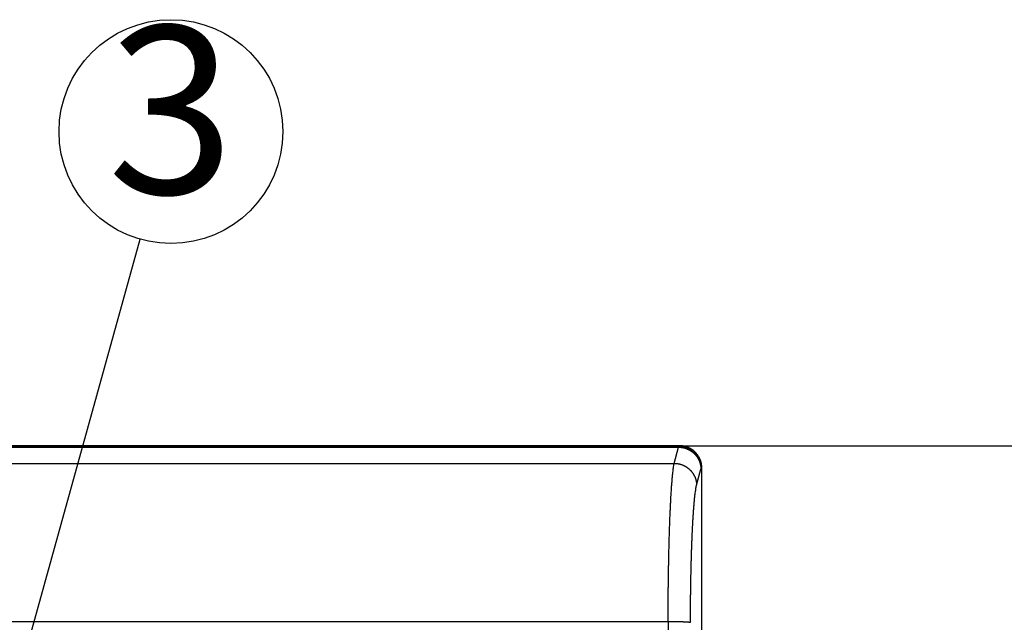
# Model space of a CAD drawing. Extents: x 682 to 2292, y -1317 to -150.
# Drawn here: x 1232 to 1320, y -667 to -613 of the extents above; entities that cross this region are included whole.
import ezdxf

# ---------------------------------------------------------------- set-up
doc = ezdxf.new("R2010")
doc.units = 0
doc.layers.get('Defpoints').update_dxf_attribs({"linetype": 'CONTINUOUS'})
doc.layers.add('0_COMPONENTS', color=7, linetype='CONTINUOUS')
doc.layers.add('1', color=7, linetype='CONTINUOUS')
doc.styles.add('MOJI_1', font='txt.shx')
doc.styles.add('MOJI_2', font='txt', dxfattribs={"width": 0.89})
doc.dimstyles.new('DIM', dxfattribs={"dimtxt": 16, "dimasz": 16, "dimexe": 5, "dimexo": 5, "dimgap": 5, "dimtad": 1, "dimdec": 3, "dimdsep": 46, "dimtxsty": 'MOJI_1', "dimcen": 0.09, "dimclrd": 2, "dimclre": 2, "dimclrt": 2, "dimadec": 0, "dimazin": 0, "dimtfac": 1, "dimtdec": 3, "dimtmove": 0, "dimatfit": 3, "dimfxl": 1, "dimtolj": 1, "dimtzin": 0, "dimarcsym": 0})

# ---------------------------------------------------------------- blocks, each defined once
blk = doc.blocks.new('*D18')
at = {"layer": '1', "color": 2, "lineweight": -2}
for p, q in [((1277.88, -651.092), (1407.892, -651.092)), ((1402.892, -981.092), (1402.892, -667.092)), ((1277.88, -997.092), (1407.892, -997.092))]:
    blk.add_line(p, q, dxfattribs=at)
at = {"layer": '1', "color": 2}
for points in [[(1400.226, -667.092), (1405.559, -667.092), (1402.892, -651.092)], [(1400.226, -981.092), (1405.559, -981.092), (1402.892, -997.092)]]:
    blk.add_solid(points, dxfattribs=at)
at = {"layer": 'Defpoints', "color": 0}
for p in [(1272.88, -651.092), (1402.892, -651.092), (1272.88, -997.092)]:
    blk.add_point(p, dxfattribs=at)
at = {"layer": '1', "color": 2, "insert": (1389.892, -824.092), "char_height": 16, "attachment_point": 5, "rotation": 90, "style": 'MOJI_1'}
blk.add_mtext('\\A1;346', dxfattribs=at)

msp = doc.modelspace()

# ---------------------------------------------------------------- linework, layer by layer
at = {"layer": '0_COMPONENTS', "color": 7, "linetype": 'Continuous'}
for p, q in [((1290.8981, -651.0923), (828.8926, -651.0923)), ((1292.8953, -995.095), (1292.8953, -653.0896))]:
    msp.add_line(p, q, dxfattribs=at)
at = {"layer": '0_COMPONENTS', "color": 9, "linetype": 'Continuous'}
for p, q in [((828.9566, -651.1563), (1290.8341, -651.1563)), ((828.9711, -651.2243), (1290.8196, -651.2243)), ((1259.8953, -651.0926), (1259.8953, -651.0923)), ((1290.4304, -652.6678), (1290.8196, -651.2243)), ((1290.8341, -651.1563), (1290.8981, -651.0923)), ((829.3603, -652.6678), (1290.4304, -652.6678)), ((1292.4277, -654.631), (1292.8168, -653.1875)), ((1292.8314, -653.1535), (1292.8953, -653.0896)), ((829.911, -666.7872), (1289.8797, -666.7872))]:
    msp.add_line(p, q, dxfattribs=at)
at = {"layer": '0_COMPONENTS', "color": 7, "linetype": 'Continuous'}
for points in [[(1272.8798, -651.0923), (1272.116, -651.0924), (1271.3522, -651.0926), (1270.5884, -651.0927), (1269.8246, -651.0928), (1269.0608, -651.0929), (1268.297, -651.093), (1267.5332, -651.0931), (1266.3875, -651.0933), (1266.0056, -651.0933), (1265.2419, -651.0934), (1264.4781, -651.0934), (1263.7143, -651.0935), (1262.9505, -651.0935), (1262.1867, -651.0936), (1261.4229, -651.0936), (1260.6591, -651.0936), (1259.8953, -651.0936)], [(1292.8953, -653.0896), (1292.8932, -653.0488), (1292.8909, -653.008), (1292.8885, -652.9672), (1292.8857, -652.9265), (1292.8824, -652.8859), (1292.8787, -652.8453), (1292.8742, -652.8049), (1292.869, -652.7645), (1292.8629, -652.7243), (1292.8565, -652.6877), (1292.8478, -652.6444), (1292.8386, -652.6047), (1292.8284, -652.5653), (1292.8173, -652.526), (1292.8053, -652.487), (1292.7923, -652.4483), (1292.7786, -652.4098), (1292.764, -652.3717), (1292.7494, -652.3355), (1292.7327, -652.2963), (1292.7159, -652.2592), (1292.6984, -652.2224), (1292.6801, -652.186), (1292.656, -652.1405), (1292.6414, -652.1144), (1292.621, -652.0792), (1292.5998, -652.0444), (1292.5779, -652.01), (1292.5453, -651.9612), (1292.5323, -651.9425), (1292.5085, -651.9094), (1292.4841, -651.8768), (1292.4591, -651.8447), (1292.4304, -651.8094), (1292.4071, -651.7819), (1292.3802, -651.7513), (1292.3527, -651.7213), (1292.3246, -651.6919), (1292.308, -651.6752), (1292.2663, -651.6349), (1292.2363, -651.6074), (1292.2057, -651.5805), (1292.1737, -651.5534), (1292.143, -651.5285), (1292.1108, -651.5035), (1292.0782, -651.4791), (1292.0451, -651.4553), (1292.0218, -651.4392), (1291.9776, -651.4097), (1291.9433, -651.3878), (1291.9084, -651.3667), (1291.8732, -651.3462), (1291.8429, -651.3293), (1291.8016, -651.3075), (1291.7652, -651.2893), (1291.7284, -651.2718), (1291.6913, -651.255), (1291.6483, -651.2367), (1291.616, -651.2237), (1291.5778, -651.2091), (1291.5393, -651.1953), (1291.5006, -651.1824), (1291.4616, -651.1704), (1291.4224, -651.1592), (1291.3829, -651.1491), (1291.3432, -651.1399), (1291.2976, -651.1307), (1291.2633, -651.1247), (1291.2231, -651.1186), (1291.1828, -651.1134), (1291.1423, -651.1089), (1291.1018, -651.1052), (1291.0611, -651.1019), (1291.0204, -651.0991), (1290.9797, -651.0967), (1290.9389, -651.0944), (1290.8981, -651.0923)]]:
    msp.add_lwpolyline(points, dxfattribs=at)
at = {"layer": '0_COMPONENTS', "color": 9, "linetype": 'Continuous'}
for points in [[(1290.8196, -651.2243), (1290.8198, -651.2226), (1290.82, -651.2209), (1290.8203, -651.2192), (1290.8205, -651.2175), (1290.8207, -651.2159), (1290.821, -651.2142), (1290.8212, -651.2125), (1290.8215, -651.2108), (1290.8217, -651.2091), (1290.822, -651.2074), (1290.8222, -651.2058), (1290.8225, -651.2042), (1290.8227, -651.2024), (1290.823, -651.2007), (1290.8233, -651.199), (1290.8236, -651.1974), (1290.8239, -651.1957), (1290.8242, -651.194), (1290.8245, -651.1923), (1290.8248, -651.1907), (1290.8251, -651.189), (1290.8256, -651.1865), (1290.8258, -651.1857), (1290.8261, -651.184), (1290.8264, -651.1823), (1290.8268, -651.1807), (1290.8272, -651.179), (1290.8276, -651.1773), (1290.828, -651.1753), (1290.8283, -651.174), (1290.8288, -651.1724), (1290.8292, -651.1707), (1290.8296, -651.1691), (1290.8301, -651.1675), (1290.8307, -651.1653), (1290.831, -651.1642), (1290.8315, -651.1626), (1290.8322, -651.1608), (1290.8327, -651.1594), (1290.8334, -651.1578), (1290.8341, -651.1563)], [(1290.8196, -651.2243), (1290.8503, -651.2255), (1290.881, -651.2267), (1290.9116, -651.2282), (1290.9423, -651.2299), (1290.9729, -651.232), (1291.0141, -651.2355), (1291.034, -651.2376), (1291.0644, -651.2413), (1291.0949, -651.2455), (1291.1252, -651.2502), (1291.1555, -651.2554), (1291.1857, -651.2611), (1291.2068, -651.2653), (1291.2458, -651.2737), (1291.2757, -651.2807), (1291.3055, -651.2881), (1291.3351, -651.2959), (1291.3647, -651.3042), (1291.3958, -651.3134), (1291.4234, -651.3221), (1291.4526, -651.3317), (1291.4816, -651.3417), (1291.5104, -651.3522), (1291.5391, -651.3632), (1291.5793, -651.3793), (1291.596, -651.3863), (1291.6242, -651.3985), (1291.6522, -651.4112), (1291.6799, -651.4242), (1291.7075, -651.4377), (1291.7349, -651.4516), (1291.7555, -651.4624), (1291.789, -651.4806), (1291.8158, -651.4957), (1291.8423, -651.5112), (1291.8685, -651.5271), (1291.8945, -651.5434), (1291.923, -651.5619), (1291.9458, -651.5772), (1291.971, -651.5947), (1291.996, -651.6125), (1292.0207, -651.6307), (1292.0451, -651.6493), (1292.0798, -651.6768), (1292.0931, -651.6876), (1292.1167, -651.7073), (1292.1399, -651.7274), (1292.1629, -651.7478), (1292.1855, -651.7685), (1292.2078, -651.7896), (1292.2248, -651.8062), (1292.2515, -651.8328), (1292.2728, -651.8549), (1292.2938, -651.8773), (1292.3144, -651.9001), (1292.3347, -651.9231), (1292.3563, -651.9485), (1292.3742, -651.9701), (1292.3934, -651.9941), (1292.4122, -652.0183), (1292.4307, -652.0429), (1292.4487, -652.0677), (1292.4733, -652.1028), (1292.4837, -652.1181), (1292.5006, -652.1438), (1292.5171, -652.1697), (1292.5332, -652.1958), (1292.5489, -652.2222), (1292.5642, -652.2488), (1292.5745, -652.2673), (1292.5935, -652.3028), (1292.6076, -652.3301), (1292.6212, -652.3576), (1292.6344, -652.3853), (1292.6471, -652.4132), (1292.6591, -652.4407), (1292.6713, -652.4697), (1292.6827, -652.4982), (1292.6937, -652.5269), (1292.7042, -652.5557), (1292.7143, -652.5847), (1292.7261, -652.621), (1292.733, -652.6432), (1292.7417, -652.6726), (1292.7499, -652.7022), (1292.7576, -652.7319), (1292.7649, -652.7617), (1292.7718, -652.7917), (1292.7751, -652.8069), (1292.7841, -652.8518), (1292.7896, -652.8821), (1292.7946, -652.9124), (1292.799, -652.9427), (1292.8029, -652.9732), (1292.8054, -652.9963), (1292.8088, -653.0343), (1292.811, -653.0649), (1292.8128, -653.0955), (1292.8143, -653.1262), (1292.8156, -653.1568), (1292.8168, -653.1875)], [(1289.8797, -666.7872), (1289.88, -666.6839), (1289.8803, -666.5807), (1289.8806, -666.4775), (1289.8809, -666.3743), (1289.8812, -666.2711), (1289.8816, -666.1679), (1289.882, -666.0647), (1289.8824, -665.9614), (1289.8828, -665.8582), (1289.8832, -665.755), (1289.8837, -665.6518), (1289.8843, -665.5435), (1289.8848, -665.4454), (1289.8854, -665.3422), (1289.8861, -665.239), (1289.8868, -665.1357), (1289.8875, -665.0325), (1289.8883, -664.9293), (1289.8891, -664.8261), (1289.8899, -664.7229), (1289.8908, -664.6197), (1289.8917, -664.5165), (1289.8927, -664.4133), (1289.8937, -664.3007), (1289.8946, -664.2069), (1289.8957, -664.1036), (1289.8968, -664.0004), (1289.8979, -663.8972), (1289.899, -663.794), (1289.9002, -663.6908), (1289.9014, -663.5876), (1289.9026, -663.4844), (1289.9039, -663.3812), (1289.9052, -663.278), (1289.9066, -663.1748), (1289.9076, -663.0986), (1289.9094, -662.9684), (1289.9109, -662.8652), (1289.9124, -662.762), (1289.9139, -662.6588), (1289.9155, -662.5556), (1289.9171, -662.4524), (1289.9188, -662.3492), (1289.9205, -662.246), (1289.9222, -662.1428), (1289.924, -662.0396), (1289.9265, -661.897), (1289.9276, -661.8332), (1289.9295, -661.73), (1289.9314, -661.6268), (1289.9334, -661.5236), (1289.9354, -661.4204), (1289.9375, -661.3172), (1289.9396, -661.214), (1289.9417, -661.1108), (1289.9439, -661.0076), (1289.9461, -660.9044), (1289.9491, -660.7708), (1289.9507, -660.6981), (1289.9531, -660.5949), (1289.9555, -660.4917), (1289.958, -660.3885), (1289.9605, -660.2853), (1289.963, -660.1821), (1289.9656, -660.0789), (1289.9683, -659.9758), (1289.971, -659.8726), (1289.9737, -659.7694), (1289.9774, -659.6333), (1289.9793, -659.5631), (1289.9822, -659.4599), (1289.9852, -659.3567), (1289.9882, -659.2535), (1289.9912, -659.1504), (1289.9943, -659.0472), (1289.9975, -658.944), (1290.0007, -658.8409), (1290.004, -658.7377), (1290.0087, -658.5915), (1290.0107, -658.5314), (1290.0141, -658.4282), (1290.0176, -658.3251), (1290.0212, -658.2219), (1290.0248, -658.1188), (1290.0285, -658.0156), (1290.0323, -657.9125), (1290.0361, -657.8094), (1290.04, -657.7062), (1290.0458, -657.5572), (1290.048, -657.4999), (1290.0521, -657.3968), (1290.0564, -657.2937), (1290.0606, -657.1906), (1290.065, -657.0874), (1290.0695, -656.9843), (1290.074, -656.8812), (1290.0779, -656.7952), (1290.0835, -656.675), (1290.0883, -656.5719), (1290.0933, -656.4688), (1290.0983, -656.3657), (1290.1035, -656.2626), (1290.1088, -656.1595), (1290.1148, -656.0449), (1290.1197, -655.9534), (1290.1253, -655.8503), (1290.1311, -655.7473), (1290.137, -655.6442), (1290.1439, -655.5244), (1290.1491, -655.4382), (1290.1553, -655.3351), (1290.1617, -655.2321), (1290.1682, -655.1291), (1290.1751, -655.0231), (1290.1817, -654.9231), (1290.1888, -654.8202), (1290.1958, -654.7195), (1290.2035, -654.6143), (1290.2112, -654.5113), (1290.2189, -654.4114), (1290.2274, -654.3055), (1290.2359, -654.2027), (1290.2421, -654.1296), (1290.2538, -653.997), (1290.2632, -653.8942), (1290.2685, -653.8391), (1290.2833, -653.6888), (1290.2931, -653.5945), (1290.3052, -653.4835), (1290.3206, -653.3521), (1290.3296, -653.2786), (1290.3451, -653.1604), (1290.3574, -653.074), (1290.3729, -652.9713), (1290.3896, -652.8701), (1290.3995, -652.8164), (1290.4304, -652.6678)], [(1290.4304, -652.6678), (1290.4611, -652.6689), (1290.4918, -652.6702), (1290.5224, -652.6716), (1290.5531, -652.6734), (1290.5837, -652.6755), (1290.6249, -652.679), (1290.6448, -652.6811), (1290.6753, -652.6848), (1290.7057, -652.689), (1290.736, -652.6937), (1290.7663, -652.6989), (1290.7965, -652.7046), (1290.8176, -652.7088), (1290.8566, -652.7172), (1290.8865, -652.7242), (1290.9163, -652.7316), (1290.946, -652.7394), (1290.9755, -652.7477), (1291.0066, -652.7569), (1291.0342, -652.7655), (1291.0634, -652.7752), (1291.0924, -652.7852), (1291.1213, -652.7957), (1291.15, -652.8066), (1291.1901, -652.8228), (1291.2068, -652.8298), (1291.235, -652.842), (1291.263, -652.8546), (1291.2908, -652.8677), (1291.3184, -652.8812), (1291.3457, -652.895), (1291.3663, -652.9058), (1291.3999, -652.924), (1291.4266, -652.9392), (1291.4531, -652.9547), (1291.4793, -652.9706), (1291.5053, -652.9869), (1291.5338, -653.0054), (1291.5566, -653.0207), (1291.5819, -653.0381), (1291.6068, -653.056), (1291.6315, -653.0742), (1291.656, -653.0928), (1291.6906, -653.1202), (1291.704, -653.1311), (1291.7275, -653.1508), (1291.7508, -653.1709), (1291.7737, -653.1913), (1291.7963, -653.212), (1291.8186, -653.2331), (1291.8356, -653.2496), (1291.8623, -653.2763), (1291.8836, -653.2984), (1291.9046, -653.3208), (1291.9252, -653.3435), (1291.9455, -653.3666), (1291.9671, -653.392), (1291.985, -653.4136), (1292.0042, -653.4376), (1292.023, -653.4618), (1292.0415, -653.4864), (1292.0595, -653.5112), (1292.0842, -653.5463), (1292.0945, -653.5616), (1292.1114, -653.5873), (1292.1279, -653.6131), (1292.144, -653.6393), (1292.1597, -653.6657), (1292.175, -653.6923), (1292.1853, -653.7107), (1292.2044, -653.7462), (1292.2184, -653.7735), (1292.232, -653.8011), (1292.2452, -653.8288), (1292.2579, -653.8567), (1292.2699, -653.8842), (1292.2821, -653.9132), (1292.2935, -653.9417), (1292.3045, -653.9703), (1292.315, -653.9992), (1292.3251, -654.0282), (1292.3369, -654.0644), (1292.3438, -654.0867), (1292.3525, -654.1161), (1292.3607, -654.1457), (1292.3684, -654.1754), (1292.3757, -654.2052), (1292.3826, -654.2351), (1292.3859, -654.2504), (1292.395, -654.2953), (1292.4004, -654.3255), (1292.4054, -654.3558), (1292.4098, -654.3862), (1292.4137, -654.4167), (1292.4162, -654.4398), (1292.4196, -654.4777), (1292.4218, -654.5083), (1292.4236, -654.539), (1292.4251, -654.5696), (1292.4264, -654.6003), (1292.4277, -654.631)], [(1292.8168, -653.1875), (1292.8172, -653.1863), (1292.8175, -653.1851), (1292.8179, -653.1838), (1292.8182, -653.1826), (1292.8186, -653.1814), (1292.819, -653.1801), (1292.8193, -653.1789), (1292.8199, -653.1772), (1292.8201, -653.1764), (1292.8205, -653.1752), (1292.8209, -653.174), (1292.8214, -653.1728), (1292.8218, -653.1716), (1292.8222, -653.1704), (1292.8227, -653.1692), (1292.8233, -653.1677), (1292.8236, -653.1668), (1292.8241, -653.1656), (1292.8246, -653.1644), (1292.8251, -653.1632), (1292.8257, -653.1621), (1292.8263, -653.1609), (1292.8269, -653.1598), (1292.8276, -653.1587), (1292.8283, -653.1577), (1292.829, -653.1566), (1292.8298, -653.1556), (1292.8306, -653.1545), (1292.8314, -653.1535)], [(1291.8769, -666.8678), (1291.8772, -666.7783), (1291.8775, -666.6888), (1291.8778, -666.5993), (1291.8782, -666.5098), (1291.8785, -666.4203), (1291.8788, -666.3308), (1291.8792, -666.2414), (1291.8796, -666.1519), (1291.88, -666.0624), (1291.8805, -665.9729), (1291.881, -665.8834), (1291.8816, -665.7898), (1291.8821, -665.7044), (1291.8827, -665.6149), (1291.8834, -665.5254), (1291.8841, -665.4359), (1291.8848, -665.3464), (1291.8856, -665.2569), (1291.8864, -665.1674), (1291.8872, -665.0779), (1291.8881, -664.9884), (1291.889, -664.899), (1291.8899, -664.8095), (1291.891, -664.7125), (1291.8919, -664.6305), (1291.893, -664.541), (1291.894, -664.4515), (1291.8951, -664.362), (1291.8963, -664.2725), (1291.8975, -664.183), (1291.8987, -664.0936), (1291.8999, -664.0041), (1291.9012, -663.9146), (1291.9025, -663.8251), (1291.9039, -663.7356), (1291.9049, -663.6707), (1291.9067, -663.5566), (1291.9081, -663.4672), (1291.9097, -663.3777), (1291.9112, -663.2882), (1291.9128, -663.1987), (1291.9144, -663.1092), (1291.916, -663.0197), (1291.9177, -662.9303), (1291.9195, -662.8408), (1291.9213, -662.7513), (1291.9237, -662.6292), (1291.9249, -662.5724), (1291.9268, -662.4829), (1291.9287, -662.3934), (1291.9307, -662.3039), (1291.9327, -662.2145), (1291.9348, -662.125), (1291.9369, -662.0355), (1291.939, -661.946), (1291.9412, -661.8566), (1291.9434, -661.7671), (1291.9464, -661.653), (1291.948, -661.5882), (1291.9504, -661.4987), (1291.9528, -661.4093), (1291.9553, -661.3198), (1291.9578, -661.2303), (1291.9603, -661.1409), (1291.9629, -661.0514), (1291.9656, -660.962), (1291.9683, -660.8725), (1291.971, -660.783), (1291.9747, -660.6671), (1291.9767, -660.6041), (1291.9796, -660.5147), (1291.9825, -660.4253), (1291.9855, -660.3358), (1291.9886, -660.2464), (1291.9917, -660.1569), (1291.9948, -660.0675), (1291.9981, -659.978), (1292.0013, -659.8886), (1292.006, -659.7642), (1292.008, -659.7097), (1292.0115, -659.6203), (1292.015, -659.5309), (1292.0186, -659.4415), (1292.0222, -659.352), (1292.0259, -659.2626), (1292.0297, -659.1732), (1292.0335, -659.0838), (1292.0374, -658.9944), (1292.0431, -658.8679), (1292.0454, -658.8156), (1292.0496, -658.7262), (1292.0538, -658.6368), (1292.0581, -658.5474), (1292.0625, -658.458), (1292.0669, -658.3686), (1292.0715, -658.2792), (1292.0752, -658.2075), (1292.0809, -658.1005), (1292.0858, -658.0111), (1292.0907, -657.9218), (1292.0958, -657.8324), (1292.101, -657.7431), (1292.1062, -657.6537), (1292.1121, -657.5573), (1292.1172, -657.4751), (1292.1228, -657.3857), (1292.1286, -657.2964), (1292.1344, -657.2071), (1292.1412, -657.1063), (1292.1466, -657.0286), (1292.1528, -656.9393), (1292.1592, -656.85), (1292.1657, -656.7608), (1292.1724, -656.6719), (1292.1793, -656.5823), (1292.1863, -656.4931), (1292.1931, -656.4088), (1292.201, -656.3147), (1292.2087, -656.2255), (1292.2162, -656.1419), (1292.2249, -656.0472), (1292.2334, -655.9582), (1292.2394, -655.8976), (1292.2514, -655.7801), (1292.2608, -655.6911), (1292.2657, -655.646), (1292.2809, -655.5132), (1292.2904, -655.434), (1292.3028, -655.3356), (1292.3178, -655.224), (1292.3272, -655.1582), (1292.3424, -655.0578), (1292.3549, -654.9814), (1292.3702, -654.894), (1292.3871, -654.8053), (1292.3968, -654.7596), (1292.4277, -654.631)], [(1289.8797, -666.7871), (1289.8921, -666.7872), (1289.9045, -666.7872), (1289.917, -666.7873), (1289.9294, -666.7873), (1289.9418, -666.7874), (1289.9542, -666.7874), (1289.9667, -666.7874), (1289.9791, -666.7875), (1289.9915, -666.7875), (1290.004, -666.7876), (1290.0164, -666.7876), (1290.0288, -666.7877), (1290.0413, -666.7878), (1290.0537, -666.7878), (1290.0683, -666.7879), (1290.0786, -666.788), (1290.091, -666.788), (1290.1034, -666.7881), (1290.1159, -666.7882), (1290.1283, -666.7883), (1290.1407, -666.7884), (1290.1532, -666.7885), (1290.1656, -666.7886), (1290.178, -666.7887), (1290.1905, -666.7888), (1290.2029, -666.7889), (1290.2153, -666.789), (1290.2278, -666.7891), (1290.2402, -666.7892), (1290.257, -666.7894), (1290.2651, -666.7895), (1290.2775, -666.7896), (1290.2899, -666.7897), (1290.3023, -666.7899), (1290.3148, -666.79), (1290.3272, -666.7901), (1290.3396, -666.7903), (1290.3521, -666.7904), (1290.3645, -666.7906), (1290.3769, -666.7907), (1290.3894, -666.7909), (1290.4018, -666.791), (1290.4142, -666.7912), (1290.4267, -666.7914), (1290.4392, -666.7916), (1290.4515, -666.7917), (1290.464, -666.7919), (1290.4764, -666.7921), (1290.4888, -666.7923), (1290.5012, -666.7925), (1290.5137, -666.7927), (1290.5261, -666.7928), (1290.5385, -666.793), (1290.551, -666.7933), (1290.5634, -666.7935), (1290.5758, -666.7937), (1290.5883, -666.7939), (1290.6007, -666.7941), (1290.6131, -666.7943), (1290.6234, -666.7945), (1290.638, -666.7948), (1290.6504, -666.795), (1290.6628, -666.7953), (1290.6753, -666.7955), (1290.6877, -666.7957), (1290.7001, -666.796), (1290.7126, -666.7962), (1290.725, -666.7965), (1290.7374, -666.7968), (1290.7499, -666.797), (1290.7623, -666.7973), (1290.7747, -666.7976), (1290.7871, -666.7978), (1290.7965, -666.7981), (1290.812, -666.7984), (1290.8244, -666.7987), (1290.8369, -666.799), (1290.8493, -666.7993), (1290.8617, -666.7996), (1290.8741, -666.7999), (1290.8866, -666.8002), (1290.899, -666.8005), (1290.9114, -666.8009), (1290.9239, -666.8012), (1290.9363, -666.8015), (1290.9487, -666.8019), (1290.9611, -666.8022), (1290.9685, -666.8024), (1290.986, -666.8029), (1290.9984, -666.8033), (1291.0108, -666.8036), (1291.0233, -666.804), (1291.0357, -666.8044), (1291.0481, -666.8048), (1291.0606, -666.8052), (1291.073, -666.8056), (1291.0854, -666.806), (1291.0975, -666.8064), (1291.1103, -666.8068), (1291.1227, -666.8072), (1291.1351, -666.8076), (1291.1475, -666.8081), (1291.16, -666.8085), (1291.1724, -666.809), (1291.1848, -666.8094), (1291.1972, -666.8099), (1291.2097, -666.8104), (1291.2245, -666.8109), (1291.2345, -666.8113), (1291.2469, -666.8118), (1291.2593, -666.8123), (1291.2718, -666.8129), (1291.2842, -666.8134), (1291.2966, -666.8139), (1291.3141, -666.8147), (1291.3214, -666.815), (1291.3339, -666.8155), (1291.3463, -666.8161), (1291.3587, -666.8167), (1291.3711, -666.8172), (1291.3835, -666.8178), (1291.4004, -666.8187), (1291.4084, -666.819), (1291.4208, -666.8197), (1291.4332, -666.8203), (1291.4456, -666.8209), (1291.4536, -666.8214), (1291.4705, -666.8223), (1291.4829, -666.823), (1291.4953, -666.8237), (1291.5074, -666.8244), (1291.5201, -666.8251), (1291.5325, -666.8259), (1291.5449, -666.8267), (1291.5572, -666.8274), (1291.5697, -666.8282), (1291.5821, -666.8291), (1291.5945, -666.8299), (1291.6084, -666.8309), (1291.6193, -666.8317), (1291.6317, -666.8326), (1291.6441, -666.8336), (1291.6522, -666.8342), (1291.6689, -666.8356), (1291.6813, -666.8366), (1291.6959, -666.8379), (1291.7061, -666.8388), (1291.7185, -666.84), (1291.7316, -666.8413), (1291.7432, -666.8425), (1291.7556, -666.8438), (1291.7673, -666.8452), (1291.7803, -666.8467), (1291.7947, -666.8486), (1291.8049, -666.85), (1291.8216, -666.8526), (1291.8295, -666.8539), (1291.8383, -666.8556), (1291.8544, -666.8592), (1291.8703, -666.8643), (1291.8737, -666.8658)]]:
    msp.add_lwpolyline(points, dxfattribs=at)
for centre, radius, start, end in [((1290.8275, -653.1601), 2.0039, 0.188007, 89.811993), ((75706.5632, -824.0923), 74416.8498, 179.878885927, 180.121114073)]:
    msp.add_arc(centre, radius, start, end, dxfattribs=at)
at = {"layer": '1', "color": 7, "linetype": 'Continuous'}
msp.add_line((1272.9276, -651.0923), (1272.8798, -651.0923), dxfattribs=at)
at = {"layer": '1', "color": 2, "linetype": 'Continuous'}
msp.add_lwpolyline([(1208.2311, -756.9388), (1242.7227, -632.6522)], dxfattribs=at)
msp.add_circle((1245.4588, -623.0338), 10, dxfattribs=at)

# ---------------------------------------------------------------- texts
at = {"layer": '1', "color": 2, "insert": (1245.4588, -623.0338), "char_height": 15, "attachment_point": 5, "style": 'MOJI_2'}
msp.add_mtext('3', dxfattribs=at)

# ---------------------------------------------------------------- dimensions: what is measured, and where the dimension line sits
at = {"layer": '1'}
dim = msp.add_linear_dim(base=(1402.8923, -651.0923), p1=(1272.8798, -997.0923), p2=(1272.8798, -651.0923), angle=90, dimstyle='DIM', dxfattribs=at)
dim.commit()
dim.dimension.update_dxf_attribs({"geometry": '*D18', "text_midpoint": (1389.8923, -824.0923)})

doc.saveas('drawing.dxf')
